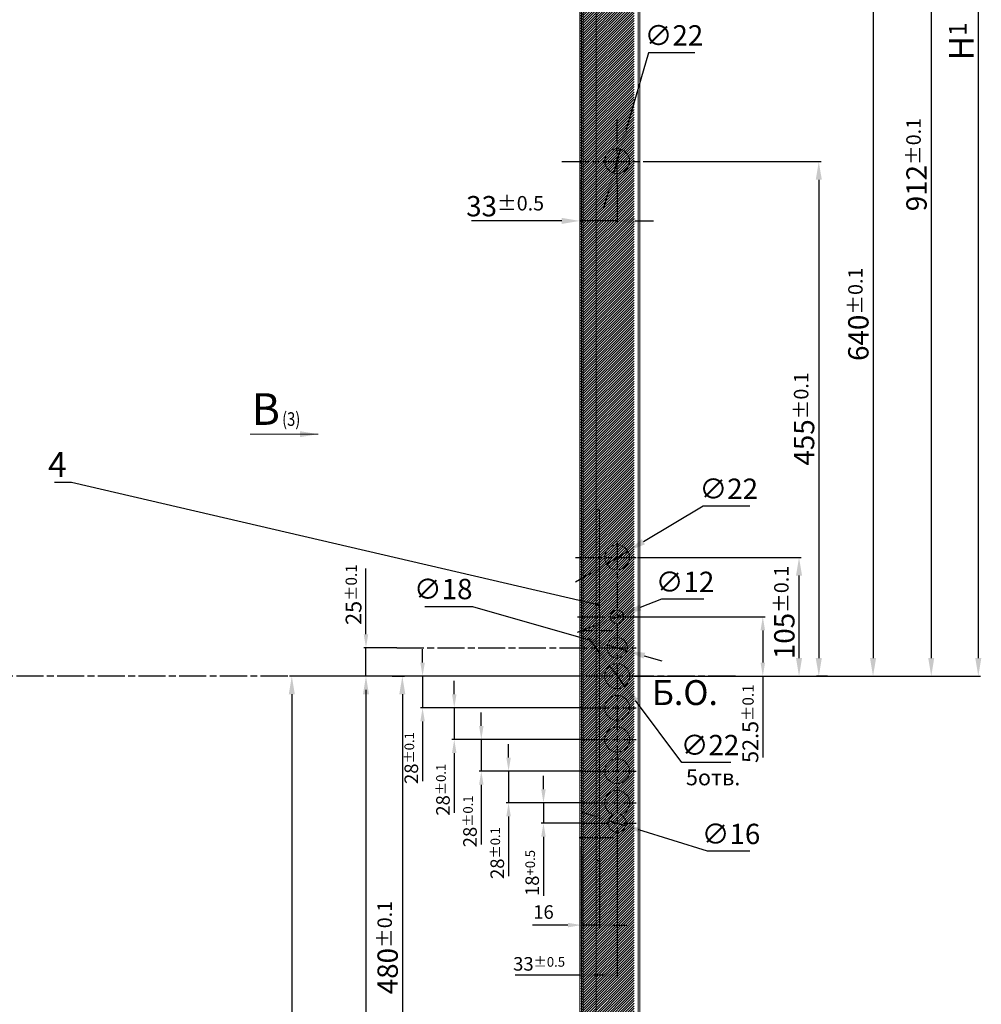
# Model space of a CAD drawing. Extents: x 84 to 5994, y -10003 to -7907.
# Drawn here: x 892 to 1105, y -8490 to -8272 of the extents above; entities that cross this region are included whole.
import ezdxf

# ---------------------------------------------------------------- set-up
doc = ezdxf.new("R2010")
doc.units = 0
doc.header["$PDSIZE"] = 0.5
doc.linetypes.add('AM_ISO08W050', pattern=[18, 12, -1.5, 3, -1.5])
doc.linetypes.add('AM_ISO08W050x2', pattern=[9, 6, -0.75, 1.5, -0.75])
doc.layers.get('0').update_dxf_attribs({"linetype": 'CONTINUOUS'})
doc.layers.get('DEFPOINTS').update_dxf_attribs({"linetype": 'CONTINUOUS'})
doc.layers.add('_U', color=7, linetype='CONTINUOUS')
doc.layers.add('AM_5', color=3, linetype='CONTINUOUS', lineweight=25)
doc.layers.add('AM_7', color=4, linetype='AM_ISO08W050', lineweight=25)
doc.styles.get("Standard").update_dxf_attribs({"font": 'geniso.shx'})
doc.dimstyles.new('GEN-ISO-MMV1$0', dxfattribs={"dimscale": 0, "dimtxt": 4.5, "dimasz": 4, "dimexe": 0.5, "dimexo": 0, "dimgap": 1, "dimtad": 1, "dimdsep": 46, "dimtxsty": 'Standard', "dimcen": 0, "dimclrd": 3, "dimclre": 3, "dimclrt": 2, "dimaunit": 1, "dimadec": 1, "dimazin": 0, "dimtp": 0.1, "dimtm": 0.1, "dimtfac": 0.1, "dimtmove": 0, "dimatfit": 3, "dimfxl": 0, "dimtzin": 0, "dimarcsym": 0})
doc.dimstyles.new('GEN-ISO-MMV1$3', dxfattribs={"dimscale": 0, "dimtxt": 4.5, "dimasz": 4, "dimexe": 1, "dimexo": 0, "dimgap": 1, "dimtad": 1, "dimtoh": 1, "dimdsep": 46, "dimtxsty": 'Standard', "dimcen": 0, "dimclrd": 3, "dimclre": 3, "dimclrt": 2, "dimaunit": 1, "dimadec": 1, "dimazin": 0, "dimtp": 0.1, "dimtm": 0.1, "dimtfac": 0.1, "dimtmove": 0, "dimatfit": 3, "dimfxl": 0, "dimtzin": 0, "dimarcsym": 0})
doc.dimstyles.new('GEN-ISO-MMV1$7', dxfattribs={"dimscale": 0, "dimtxt": 5.5, "dimasz": 0.5, "dimexe": 1, "dimexo": 0, "dimgap": 1, "dimtad": 1, "dimtoh": 1, "dimdsep": 46, "dimtxsty": 'Standard', "dimcen": 0, "dimclrd": 3, "dimclre": 3, "dimclrt": 2, "dimaunit": 1, "dimadec": 1, "dimazin": 0, "dimtp": 0.1, "dimtm": 0.1, "dimtfac": 0.1, "dimtmove": 0, "dimatfit": 3, "dimldrblk": 'DOTBLANK', "dimfxl": 0, "dimtzin": 0, "dimarcsym": 0})

# ---------------------------------------------------------------- blocks, each defined once
blk = doc.blocks.new('*D630')
at = {"layer": 'AM_5', "color": 3, "lineweight": -2, "ltscale": 0.5}
for p, q in [((1019.73, -8448.33), (1016.86, -8447.44)), ((1022.6, -8449.22), (1026.42, -8450.4)), ((1044.51, -8456.02), (1029.28, -8451.29)), ((1053.84, -8456.02), (1044.51, -8456.02))]:
    blk.add_line(p, q, dxfattribs=at)
at = {"layer": 'AM_5', "color": 3, "lineweight": 15, "ltscale": 0.5}
for points in [[(1019.88, -8447.85), (1019.58, -8448.81), (1022.6, -8449.22)], [(1029.43, -8450.81), (1029.13, -8451.77), (1026.42, -8450.4)]]:
    blk.add_solid(points, dxfattribs=at)
at = {"layer": 'DEFPOINTS', "color": 0, "lineweight": 15, "ltscale": 0.5}
for p in [(1022.6, -8449.22), (1026.42, -8450.4)]:
    blk.add_point(p, dxfattribs=at)
at = {"layer": 'AM_5', "color": 2, "ltscale": 0.5, "insert": (1049.68, -8452.77), "char_height": 4.5, "attachment_point": 5}
blk.add_mtext('∅16', dxfattribs=at)
blk = doc.blocks.new('*D631')
at = {"layer": 'AM_5', "color": 3, "lineweight": -2, "ltscale": 0.5}
for p, q in [((1034.33, -8400.3), (1029.62, -8402.16)), ((1043.7, -8400.3), (1034.33, -8400.3)), ((1023.11, -8404.74), (1025.9, -8403.63)), ((1019.39, -8406.21), (1015.67, -8407.68))]:
    blk.add_line(p, q, dxfattribs=at)
at = {"layer": 'AM_5', "color": 3, "lineweight": 15, "ltscale": 0.5}
for points in [[(1029.37, -8401.54), (1029.86, -8402.78), (1025.9, -8403.63)], [(1019.15, -8405.59), (1019.64, -8406.83), (1023.11, -8404.74)]]:
    blk.add_solid(points, dxfattribs=at)
at = {"layer": 'DEFPOINTS', "color": 0, "lineweight": 15, "ltscale": 0.5}
for p in [(1025.9, -8403.63), (1023.11, -8404.74)]:
    blk.add_point(p, dxfattribs=at)
at = {"layer": 'AM_5', "color": 2, "ltscale": 0.5, "insert": (1039.51, -8397.05), "char_height": 4.5, "attachment_point": 5}
blk.add_mtext('∅12', dxfattribs=at)
blk = doc.blocks.new('*D633')
at = {"layer": 'AM_5', "color": 3, "lineweight": -2, "ltscale": 0.5}
for p, q in [((1039.53, -8189.31), (1094.46, -8189.31)), ((1093.96, -8193.31), (1093.96, -8413.31)), ((1060.63, -8417.31), (1094.46, -8417.31))]:
    blk.add_line(p, q, dxfattribs=at)
at = {"layer": 'AM_5', "color": 3, "lineweight": 15, "ltscale": 0.5}
for points in [[(1093.29, -8193.31), (1094.62, -8193.31), (1093.96, -8189.31)], [(1093.29, -8413.31), (1094.62, -8413.31), (1093.96, -8417.31)]]:
    blk.add_solid(points, dxfattribs=at)
at = {"layer": 'DEFPOINTS', "color": 0, "lineweight": 15, "ltscale": 0.5}
for p in [(1039.53, -8189.31), (1060.63, -8417.31), (1093.96, -8417.31)]:
    blk.add_point(p, dxfattribs=at)
at = {"layer": 'AM_5', "color": 2, "ltscale": 0.5, "insert": (1090.7, -8304.22), "char_height": 4.5, "attachment_point": 5, "rotation": 90}
blk.add_mtext('912{}{\\H0.71x;\\C3;%%p0.1}', dxfattribs=at)
blk = doc.blocks.new('*D635')
at = {"layer": 'AM_5', "color": 3, "lineweight": -2, "ltscale": 0.5}
for p, q in [((1028.98, -8391.06), (1065.22, -8391.06)), ((1064.72, -8413.31), (1064.72, -8395.06)), ((1028.29, -8417.31), (1065.22, -8417.31))]:
    blk.add_line(p, q, dxfattribs=at)
at = {"layer": 'AM_5', "color": 3, "lineweight": 15, "ltscale": 0.5}
for points in [[(1064.06, -8395.06), (1065.39, -8395.06), (1064.72, -8391.06)], [(1064.06, -8413.31), (1065.39, -8413.31), (1064.72, -8417.31)]]:
    blk.add_solid(points, dxfattribs=at)
at = {"layer": 'DEFPOINTS', "color": 0, "lineweight": 15, "ltscale": 0.5}
for p in [(1028.98, -8391.06), (1064.72, -8391.06), (1028.29, -8417.31)]:
    blk.add_point(p, dxfattribs=at)
at = {"layer": 'AM_5', "color": 2, "ltscale": 0.5, "insert": (1061.47, -8403.23), "char_height": 4.5, "attachment_point": 5, "rotation": 90}
blk.add_mtext('105{}{\\H0.71x;\\C3;%%p0.1}', dxfattribs=at)
blk = doc.blocks.new('*D638')
at = {"layer": 'AM_5', "color": 3, "lineweight": -2, "ltscale": 0.5}
for p, q in [((1016.76, -8417.31), (952.06, -8417.31)), ((952.56, -8421.31), (952.56, -8655.81)), ((1017.13, -8659.81), (952.06, -8659.81))]:
    blk.add_line(p, q, dxfattribs=at)
at = {"layer": 'AM_5', "color": 3, "lineweight": 15, "ltscale": 0.5}
for points in [[(951.89, -8421.31), (953.22, -8421.31), (952.56, -8417.31)], [(951.89, -8655.81), (953.22, -8655.81), (952.56, -8659.81)]]:
    blk.add_solid(points, dxfattribs=at)
at = {"layer": 'DEFPOINTS', "color": 0, "lineweight": 15, "ltscale": 0.5}
for p in [(1016.76, -8417.31), (952.56, -8659.81), (1017.13, -8659.81)]:
    blk.add_point(p, dxfattribs=at)
at = {"layer": 'AM_5', "color": 2, "ltscale": 0.5, "insert": (949.31, -8533.15), "char_height": 4.5, "attachment_point": 5, "rotation": 90}
blk.add_mtext('970{}{\\H0.71x;\\C3;-0.5}', dxfattribs=at)
blk = doc.blocks.new('*D639')
at = {"layer": 'AM_5', "color": 3, "lineweight": -2, "ltscale": 0.5}
for p, q in [((1028.73, -8404.19), (1057.21, -8404.19)), ((1056.71, -8407.19), (1056.71, -8414.31)), ((1028.73, -8417.31), (1057.21, -8417.31)), ((1056.71, -8417.31), (1056.71, -8435.28))]:
    blk.add_line(p, q, dxfattribs=at)
at = {"layer": 'AM_5', "color": 3, "lineweight": 15, "ltscale": 0.5}
for points in [[(1056.21, -8407.19), (1057.21, -8407.19), (1056.71, -8404.19)], [(1056.21, -8414.31), (1057.21, -8414.31), (1056.71, -8417.31)]]:
    blk.add_solid(points, dxfattribs=at)
at = {"layer": 'DEFPOINTS', "color": 0, "lineweight": 15, "ltscale": 0.5}
for p in [(1028.73, -8404.19), (1028.73, -8417.31), (1056.71, -8417.31)]:
    blk.add_point(p, dxfattribs=at)
at = {"layer": 'AM_5', "color": 2, "ltscale": 0.5, "insert": (1053.96, -8427.8), "char_height": 3.5, "attachment_point": 5, "rotation": 90}
blk.add_mtext('52.5{}{\\H0.71x;\\C3;%%p0.1}', dxfattribs=at)
blk = doc.blocks.new('*D640')
at = {"layer": 'AM_5', "color": 3, "lineweight": -2, "ltscale": 0.5}
for p, q in [((1016.26, -8455.13), (1016.26, -8483.91)), ((1024.51, -8455.13), (1024.51, -8483.91)), ((1016.26, -8483.41), (1001.92, -8483.41)), ((1021.51, -8483.41), (1019.26, -8483.41))]:
    blk.add_line(p, q, dxfattribs=at)
at = {"layer": 'AM_5', "color": 3, "lineweight": 15, "ltscale": 0.5}
for points in [[(1019.26, -8482.91), (1019.26, -8483.91), (1016.26, -8483.41)], [(1021.51, -8482.91), (1021.51, -8483.91), (1024.51, -8483.41)]]:
    blk.add_solid(points, dxfattribs=at)
at = {"layer": 'DEFPOINTS', "color": 0, "lineweight": 15, "ltscale": 0.5}
for p in [(1016.26, -8455.13), (1024.51, -8455.13), (1016.26, -8483.41)]:
    blk.add_point(p, dxfattribs=at)
at = {"layer": 'AM_5', "color": 2, "ltscale": 0.5, "insert": (1007.24, -8480.91), "char_height": 3, "attachment_point": 5}
blk.add_mtext('33{}{\\H0.71x;\\C3;%%p0.5}', dxfattribs=at)
blk = doc.blocks.new('*D641')
at = {"layer": 'AM_5', "color": 3, "lineweight": -2, "ltscale": 0.5}
for p, q in [((1043.55, -8379.72), (1030.3, -8387.61)), ((1053.82, -8379.72), (1043.55, -8379.72)), ((1022.14, -8392.47), (1026.87, -8389.65)), ((1018.71, -8394.52), (1015.27, -8396.56))]:
    blk.add_line(p, q, dxfattribs=at)
at = {"layer": 'AM_5', "color": 3, "lineweight": 15, "ltscale": 0.5}
for points in [[(1029.96, -8387.03), (1030.65, -8388.18), (1026.87, -8389.65)], [(1018.37, -8393.94), (1019.05, -8395.09), (1022.14, -8392.47)]]:
    blk.add_solid(points, dxfattribs=at)
at = {"layer": 'DEFPOINTS', "color": 0, "lineweight": 15, "ltscale": 0.5}
for p in [(1026.87, -8389.65), (1022.14, -8392.47)]:
    blk.add_point(p, dxfattribs=at)
at = {"layer": 'AM_5', "color": 2, "ltscale": 0.5, "insert": (1049.18, -8376.47), "char_height": 4.5, "attachment_point": 5}
blk.add_mtext('∅22', dxfattribs=at)
blk = doc.blocks.new('*D644')
at = {"layer": 'AM_5', "color": 3, "lineweight": -2, "ltscale": 0.5}
for p, q in [((1016.63, -8456.81), (1016.63, -8472.84)), ((1020.63, -8458.06), (1020.63, -8472.84)), ((1013.63, -8472.34), (1005.78, -8472.34)), ((1020.63, -8472.34), (1016.63, -8472.34)), ((1023.63, -8472.34), (1026.63, -8472.34))]:
    blk.add_line(p, q, dxfattribs=at)
at = {"layer": 'AM_5', "color": 3, "lineweight": 15, "ltscale": 0.5}
for points in [[(1013.63, -8471.84), (1013.63, -8472.84), (1016.63, -8472.34)], [(1023.63, -8471.84), (1023.63, -8472.84), (1020.63, -8472.34)]]:
    blk.add_solid(points, dxfattribs=at)
at = {"layer": 'DEFPOINTS', "color": 0, "lineweight": 15, "ltscale": 0.5}
for p in [(1016.63, -8456.81), (1020.63, -8458.06), (1016.63, -8472.34)]:
    blk.add_point(p, dxfattribs=at)
at = {"layer": 'AM_5', "color": 2, "ltscale": 0.5, "insert": (1008.21, -8469.84), "char_height": 3, "attachment_point": 5}
blk.add_mtext('16', dxfattribs=at)
blk = doc.blocks.new('*D645')
at = {"layer": 'AM_5', "color": 3, "lineweight": -2, "ltscale": 0.5}
for p, q in [((1020.46, -8411.91), (1018.07, -8408.7)), ((1022.86, -8415.11), (1026.15, -8419.51)), ((1038.77, -8436.38), (1028.55, -8422.72)), ((1049.67, -8436.38), (1038.77, -8436.38))]:
    blk.add_line(p, q, dxfattribs=at)
at = {"layer": 'AM_5', "color": 3, "lineweight": 15, "ltscale": 0.5}
for points in [[(1021, -8411.51), (1019.93, -8412.31), (1022.86, -8415.11)], [(1029.08, -8422.32), (1028.01, -8423.12), (1026.15, -8419.51)]]:
    blk.add_solid(points, dxfattribs=at)
at = {"layer": 'DEFPOINTS', "color": 0, "lineweight": 15, "ltscale": 0.5}
for p in [(1022.86, -8415.11), (1026.15, -8419.51)]:
    blk.add_point(p, dxfattribs=at)
at = {"layer": 'AM_5', "color": 2, "ltscale": 0.5, "insert": (1045.04, -8433.13), "char_height": 4.5, "attachment_point": 5}
blk.add_mtext('∅22', dxfattribs=at)
blk = doc.blocks.new('_DOTBLANK')
at = {"color": 0, "linetype": 'ByBlock'}
blk.add_line((-0.5, 0), (-1, 0), dxfattribs=at)
blk.add_circle((0, 0), 0.5, dxfattribs=at)
blk = doc.blocks.new('*D395')
at = {"layer": 'AM_5', "color": 3, "lineweight": -2, "ltscale": 0.5}
for p, q in [((981.99, -8401.88), (992.54, -8401.88)), ((992.54, -8401.88), (1018.5, -8409.34)), ((1026.67, -8411.68), (1022.34, -8410.44)), ((1030.51, -8412.79), (1034.36, -8413.89))]:
    blk.add_line(p, q, dxfattribs=at)
at = {"layer": 'AM_5', "color": 3, "lineweight": 15, "ltscale": 0.5}
for points in [[(1018.68, -8408.7), (1018.31, -8409.98), (1022.34, -8410.44)], [(1030.7, -8412.15), (1030.33, -8413.43), (1026.67, -8411.68)]]:
    blk.add_solid(points, dxfattribs=at)
at = {"layer": 'DEFPOINTS', "color": 0, "lineweight": 15, "ltscale": 0.5}
for p in [(1022.34, -8410.44), (1026.67, -8411.68)]:
    blk.add_point(p, dxfattribs=at)
at = {"layer": 'AM_5', "color": 2, "ltscale": 0.5, "insert": (986.04, -8398.63), "char_height": 4.5, "attachment_point": 5}
blk.add_mtext('∅18', dxfattribs=at)
blk = doc.blocks.new('*D396')
at = {"layer": 'AM_5', "color": 3, "lineweight": -2, "ltscale": 0.5}
for p, q in [((968.96, -8408.06), (968.96, -8393.5)), ((975.76, -8411.06), (968.46, -8411.06)), ((968.96, -8417.31), (968.96, -8411.06)), ((1000.38, -8417.31), (968.46, -8417.31)), ((968.96, -8420.31), (968.96, -8423.31))]:
    blk.add_line(p, q, dxfattribs=at)
at = {"layer": 'AM_5', "color": 3, "lineweight": 15, "ltscale": 0.5}
for points in [[(968.46, -8408.06), (969.46, -8408.06), (968.96, -8411.06)], [(968.46, -8420.31), (969.46, -8420.31), (968.96, -8417.31)]]:
    blk.add_solid(points, dxfattribs=at)
at = {"layer": 'DEFPOINTS', "color": 0, "lineweight": 15, "ltscale": 0.5}
for p in [(975.76, -8411.06), (968.96, -8417.31), (1000.38, -8417.31)]:
    blk.add_point(p, dxfattribs=at)
at = {"layer": 'AM_5', "color": 2, "ltscale": 0.5, "insert": (966.21, -8399.28), "char_height": 3.5, "attachment_point": 5, "rotation": 90}
blk.add_mtext('25{}{\\H0.71x;\\C3;%%p0.1}', dxfattribs=at)
blk = doc.blocks.new('*D397')
at = {"layer": 'AM_5', "color": 3, "lineweight": -2, "ltscale": 0.5}
for p, q in [((1008.21, -8442.31), (1008.21, -8439.31)), ((1016.63, -8445.31), (1007.71, -8445.31)), ((1008.21, -8445.31), (1008.21, -8449.81)), ((1016.76, -8449.81), (1007.71, -8449.81)), ((1008.21, -8452.81), (1008.21, -8465.84))]:
    blk.add_line(p, q, dxfattribs=at)
at = {"layer": 'AM_5', "color": 3, "lineweight": 15, "ltscale": 0.5}
for points in [[(1007.71, -8442.31), (1008.71, -8442.31), (1008.21, -8445.31)], [(1007.71, -8452.81), (1008.71, -8452.81), (1008.21, -8449.81)]]:
    blk.add_solid(points, dxfattribs=at)
at = {"layer": 'DEFPOINTS', "color": 0, "lineweight": 15, "ltscale": 0.5}
for p in [(1016.63, -8445.31), (1008.21, -8449.81), (1016.76, -8449.81)]:
    blk.add_point(p, dxfattribs=at)
at = {"layer": 'AM_5', "color": 2, "ltscale": 0.5, "insert": (1005.71, -8460.83), "char_height": 3, "attachment_point": 5, "rotation": 90}
blk.add_mtext('18{}{\\H0.71x;\\C3;+0.5}', dxfattribs=at)
blk = doc.blocks.new('*D398')
at = {"layer": 'AM_5', "color": 3, "lineweight": -2, "ltscale": 0.5}
for p, q in [((1000.49, -8435.31), (1000.49, -8432.31)), ((1016.76, -8438.31), (999.99, -8438.31)), ((1000.49, -8438.31), (1000.49, -8445.31)), ((1016.76, -8445.31), (999.99, -8445.31)), ((1000.49, -8448.31), (1000.49, -8461.5))]:
    blk.add_line(p, q, dxfattribs=at)
at = {"layer": 'AM_5', "color": 3, "lineweight": 15, "ltscale": 0.5}
for points in [[(999.99, -8435.31), (1000.99, -8435.31), (1000.49, -8438.31)], [(999.99, -8448.31), (1000.99, -8448.31), (1000.49, -8445.31)]]:
    blk.add_solid(points, dxfattribs=at)
at = {"layer": 'DEFPOINTS', "color": 0, "lineweight": 15, "ltscale": 0.5}
for p in [(1016.76, -8438.31), (1000.49, -8445.31), (1016.76, -8445.31)]:
    blk.add_point(p, dxfattribs=at)
at = {"layer": 'AM_5', "color": 2, "ltscale": 0.5, "insert": (997.99, -8456.41), "char_height": 3, "attachment_point": 5, "rotation": 90}
blk.add_mtext('28{}{\\H0.71x;\\C3;%%p0.1}', dxfattribs=at)
blk = doc.blocks.new('*D399')
at = {"layer": 'AM_5', "color": 3, "lineweight": -2, "ltscale": 0.5}
for p, q in [((994.46, -8428.31), (994.46, -8425.31)), ((1016.76, -8431.31), (993.96, -8431.31)), ((994.46, -8431.31), (994.46, -8438.31)), ((1016.76, -8438.31), (993.96, -8438.31)), ((994.46, -8441.31), (994.46, -8454.5))]:
    blk.add_line(p, q, dxfattribs=at)
at = {"layer": 'AM_5', "color": 3, "lineweight": 15, "ltscale": 0.5}
for points in [[(993.96, -8428.31), (994.96, -8428.31), (994.46, -8431.31)], [(993.96, -8441.31), (994.96, -8441.31), (994.46, -8438.31)]]:
    blk.add_solid(points, dxfattribs=at)
at = {"layer": 'DEFPOINTS', "color": 0, "lineweight": 15, "ltscale": 0.5}
for p in [(1016.76, -8431.31), (994.46, -8438.31), (1016.76, -8438.31)]:
    blk.add_point(p, dxfattribs=at)
at = {"layer": 'AM_5', "color": 2, "ltscale": 0.5, "insert": (991.96, -8449.41), "char_height": 3, "attachment_point": 5, "rotation": 90}
blk.add_mtext('28{}{\\H0.71x;\\C3;%%p0.1}', dxfattribs=at)
blk = doc.blocks.new('*D400')
at = {"layer": 'AM_5', "color": 3, "lineweight": -2, "ltscale": 0.5}
for p, q in [((988.48, -8421.31), (988.48, -8418.31)), ((1016.76, -8424.31), (987.98, -8424.31)), ((988.48, -8424.31), (988.48, -8431.31)), ((1016.76, -8431.31), (987.98, -8431.31)), ((988.48, -8434.31), (988.48, -8447.5))]:
    blk.add_line(p, q, dxfattribs=at)
at = {"layer": 'AM_5', "color": 3, "lineweight": 15, "ltscale": 0.5}
for points in [[(987.98, -8421.31), (988.98, -8421.31), (988.48, -8424.31)], [(987.98, -8434.31), (988.98, -8434.31), (988.48, -8431.31)]]:
    blk.add_solid(points, dxfattribs=at)
at = {"layer": 'DEFPOINTS', "color": 0, "lineweight": 15, "ltscale": 0.5}
for p in [(1016.76, -8424.31), (988.48, -8431.31), (1016.76, -8431.31)]:
    blk.add_point(p, dxfattribs=at)
at = {"layer": 'AM_5', "color": 2, "ltscale": 0.5, "insert": (985.98, -8442.41), "char_height": 3, "attachment_point": 5, "rotation": 90}
blk.add_mtext('28{}{\\H0.71x;\\C3;%%p0.1}', dxfattribs=at)
blk = doc.blocks.new('*D321')
at = {"layer": 'AM_5', "color": 3, "lineweight": -2, "ltscale": 0.5}
for p, q in [((981.48, -8414.31), (981.48, -8411.31)), ((1016.76, -8417.31), (980.98, -8417.31)), ((981.48, -8417.31), (981.48, -8424.31)), ((1016.76, -8424.31), (980.98, -8424.31)), ((981.48, -8427.31), (981.48, -8440.5))]:
    blk.add_line(p, q, dxfattribs=at)
at = {"layer": 'AM_5', "color": 3, "lineweight": 15, "ltscale": 0.5}
for points in [[(980.98, -8414.31), (981.98, -8414.31), (981.48, -8417.31)], [(980.98, -8427.31), (981.98, -8427.31), (981.48, -8424.31)]]:
    blk.add_solid(points, dxfattribs=at)
at = {"layer": 'DEFPOINTS', "color": 0, "lineweight": 15, "ltscale": 0.5}
for p in [(1016.76, -8417.31), (981.48, -8424.31), (1016.76, -8424.31)]:
    blk.add_point(p, dxfattribs=at)
at = {"layer": 'AM_5', "color": 2, "ltscale": 0.5, "insert": (978.98, -8435.41), "char_height": 3, "attachment_point": 5, "rotation": 90}
blk.add_mtext('28{}{\\H0.71x;\\C3;%%p0.1}', dxfattribs=at)
blk = doc.blocks.new('*D322')
at = {"layer": 'AM_5', "color": 3, "lineweight": -2, "ltscale": 0.5}
for p, q in [((980.98, -8417.31), (968.46, -8417.31)), ((968.96, -8421.31), (968.96, -8600.81)), ((1012.26, -8604.81), (968.46, -8604.81))]:
    blk.add_line(p, q, dxfattribs=at)
at = {"layer": 'AM_5', "color": 3, "lineweight": 15, "ltscale": 0.5}
for points in [[(968.29, -8421.31), (969.63, -8421.31), (968.96, -8417.31)], [(968.29, -8600.81), (969.63, -8600.81), (968.96, -8604.81)]]:
    blk.add_solid(points, dxfattribs=at)
at = {"layer": 'DEFPOINTS', "color": 0, "lineweight": 15, "ltscale": 0.5}
for p in [(980.98, -8417.31), (968.96, -8604.81), (1012.26, -8604.81)]:
    blk.add_point(p, dxfattribs=at)
at = {"layer": 'AM_5', "color": 2, "ltscale": 0.5, "insert": (965.71, -8511.06), "char_height": 4.5, "attachment_point": 5, "rotation": 90}
blk.add_mtext('750{}{\\H0.71x;\\C3;%%p0.1}', dxfattribs=at)
blk = doc.blocks.new('*D274')
at = {"layer": 'AM_5', "color": 3, "lineweight": -2, "ltscale": 0.5}
for p, q in [((974.72, -8417.31), (977.5, -8417.31)), ((977, -8421.31), (977, -8533.31)), ((1012.26, -8537.31), (976.5, -8537.31))]:
    blk.add_line(p, q, dxfattribs=at)
at = {"layer": 'AM_5', "color": 3, "lineweight": 15, "ltscale": 0.5}
for points in [[(976.33, -8421.31), (977.66, -8421.31), (977, -8417.31)], [(976.33, -8533.31), (977.66, -8533.31), (977, -8537.31)]]:
    blk.add_solid(points, dxfattribs=at)
at = {"layer": 'DEFPOINTS', "color": 0, "lineweight": 15, "ltscale": 0.5}
for p in [(974.72, -8417.31), (977, -8537.31), (1012.26, -8537.31)]:
    blk.add_point(p, dxfattribs=at)
at = {"layer": 'AM_5', "color": 2, "ltscale": 0.5, "insert": (973.75, -8477.31), "char_height": 4.5, "attachment_point": 5, "rotation": 90}
blk.add_mtext('480{}{\\H0.71x;\\C3;%%p0.1}', dxfattribs=at)
blk = doc.blocks.new('*D275')
at = {"layer": 'AM_5', "color": 3, "lineweight": -2, "ltscale": 0.5}
for p, q in [((1031.43, -8279.49), (1026.38, -8296.97)), ((1041.7, -8279.49), (1031.43, -8279.49)), ((1023.74, -8306.1), (1025.27, -8300.81)), ((1022.63, -8309.94), (1021.52, -8313.78))]:
    blk.add_line(p, q, dxfattribs=at)
at = {"layer": 'AM_5', "color": 3, "lineweight": 15, "ltscale": 0.5}
for points in [[(1025.74, -8296.79), (1027.02, -8297.16), (1025.27, -8300.81)], [(1021.99, -8309.76), (1023.27, -8310.13), (1023.74, -8306.1)]]:
    blk.add_solid(points, dxfattribs=at)
at = {"layer": 'DEFPOINTS', "color": 0, "lineweight": 15, "ltscale": 0.5}
for p in [(1025.27, -8300.81), (1023.74, -8306.1)]:
    blk.add_point(p, dxfattribs=at)
at = {"layer": 'AM_5', "color": 2, "ltscale": 0.5, "insert": (1037.06, -8276.24), "char_height": 4.5, "attachment_point": 5}
blk.add_mtext('∅22', dxfattribs=at)
blk = doc.blocks.new('*D277')
at = {"layer": 'AM_5', "color": 3, "lineweight": -2, "ltscale": 0.5}
for p, q in [((1030.38, -8303.56), (1069.59, -8303.56)), ((1069.09, -8307.56), (1069.09, -8413.31)), ((1071.04, -8417.31), (1068.59, -8417.31))]:
    blk.add_line(p, q, dxfattribs=at)
at = {"layer": 'AM_5', "color": 3, "lineweight": 15, "ltscale": 0.5}
for points in [[(1068.42, -8307.56), (1069.76, -8307.56), (1069.09, -8303.56)], [(1068.42, -8413.31), (1069.76, -8413.31), (1069.09, -8417.31)]]:
    blk.add_solid(points, dxfattribs=at)
at = {"layer": 'DEFPOINTS', "color": 0, "lineweight": 15, "ltscale": 0.5}
for p in [(1030.38, -8303.56), (1069.09, -8417.31), (1071.04, -8417.31)]:
    blk.add_point(p, dxfattribs=at)
at = {"layer": 'AM_5', "color": 2, "ltscale": 0.5, "insert": (1065.84, -8360.44), "char_height": 4.5, "attachment_point": 5, "rotation": 90}
blk.add_mtext('455{}{\\H0.71x;\\C3;%%p0.1}', dxfattribs=at)
blk = doc.blocks.new('*D278')
at = {"layer": 'AM_5', "color": 3, "lineweight": -2, "ltscale": 0.5}
for p, q in [((1030.38, -8257.31), (1081.59, -8257.31)), ((1081.09, -8261.31), (1081.09, -8413.31)), ((1069.09, -8417.31), (1081.59, -8417.31))]:
    blk.add_line(p, q, dxfattribs=at)
at = {"layer": 'AM_5', "color": 3, "lineweight": 15, "ltscale": 0.5}
for points in [[(1080.42, -8261.31), (1081.76, -8261.31), (1081.09, -8257.31)], [(1080.42, -8413.31), (1081.76, -8413.31), (1081.09, -8417.31)]]:
    blk.add_solid(points, dxfattribs=at)
at = {"layer": 'DEFPOINTS', "color": 0, "lineweight": 15, "ltscale": 0.5}
for p in [(1030.38, -8257.31), (1069.09, -8417.31), (1081.09, -8417.31)]:
    blk.add_point(p, dxfattribs=at)
at = {"layer": 'AM_5', "color": 2, "ltscale": 0.5, "insert": (1077.84, -8337.31), "char_height": 4.5, "attachment_point": 5, "rotation": 90}
blk.add_mtext('640{}{\\H0.71x;\\C3;%%p0.1}', dxfattribs=at)
blk = doc.blocks.new('*D280')
at = {"layer": 'AM_5', "color": 3, "lineweight": -2, "ltscale": 0.5}
for p, q in [((1016.26, -8307.47), (1016.26, -8317.17)), ((1024.51, -8308.5), (1024.51, -8317.17)), ((1012.26, -8316.67), (992.26, -8316.67)), ((1024.51, -8316.67), (1016.26, -8316.67)), ((1028.51, -8316.67), (1032.51, -8316.67))]:
    blk.add_line(p, q, dxfattribs=at)
at = {"layer": 'AM_5', "color": 3, "lineweight": 15, "ltscale": 0.5}
for points in [[(1012.26, -8316.01), (1012.26, -8317.34), (1016.26, -8316.67)], [(1028.51, -8316.01), (1028.51, -8317.34), (1024.51, -8316.67)]]:
    blk.add_solid(points, dxfattribs=at)
at = {"layer": 'DEFPOINTS', "color": 0, "lineweight": 15, "ltscale": 0.5}
for p in [(1016.26, -8307.47), (1024.51, -8308.5), (1016.26, -8316.67)]:
    blk.add_point(p, dxfattribs=at)
at = {"layer": 'AM_5', "color": 2, "ltscale": 0.5, "insert": (999.73, -8313.42), "char_height": 4.5, "attachment_point": 5}
blk.add_mtext('33{}{\\H0.71x;\\C3;%%p0.5}', dxfattribs=at)
blk = doc.blocks.new('*D708')
at = {"layer": 'AM_5', "color": 3, "lineweight": -2, "ltscale": 0.5}
for p, q in [((1029.51, -8139.81), (1104.86, -8139.81)), ((1104.36, -8143.81), (1104.36, -8413.31)), ((1071.04, -8417.31), (1104.86, -8417.31))]:
    blk.add_line(p, q, dxfattribs=at)
at = {"layer": 'AM_5', "color": 3, "lineweight": 15, "ltscale": 0.5}
for points in [[(1103.7, -8143.81), (1105.03, -8143.81), (1104.36, -8139.81)], [(1103.7, -8413.31), (1105.03, -8413.31), (1104.36, -8417.31)]]:
    blk.add_solid(points, dxfattribs=at)
at = {"layer": 'DEFPOINTS', "color": 0, "lineweight": 15, "ltscale": 0.5}
for p in [(1029.51, -8139.81), (1071.04, -8417.31), (1104.36, -8417.31)]:
    blk.add_point(p, dxfattribs=at)
at = {"layer": 'AM_5', "color": 2, "ltscale": 0.5, "insert": (1100.61, -8277), "char_height": 5.5, "attachment_point": 5, "rotation": 90}
blk.add_mtext('H{}{\\H0.71x;\\C1;1}', dxfattribs=at)

msp = doc.modelspace()

# ---------------------------------------------------------------- hatches: boundary and pattern name
at = {"layer": '_U', "lineweight": 20, "ltscale": 0.5}
h = msp.add_hatch(dxfattribs=at)
h.set_pattern_fill('ANSI31', color=6, scale=0.125, angle=90, style=0)
h.set_pattern_definition([(45, (2070.8588, -8144.08583), (0.280633, -0.280633), [])])
edge = h.paths.add_edge_path()
edge.add_arc((1028.2554, -8143.9364), 0.875, 270, 360)
edge.add_arc((1028.2554, -8143.9364), 0.5, 270, 360)
edge.add_line((1026.1304, -8144.8114), (1026.1304, -8144.4364))
edge.add_line((1028.2554, -8144.4364), (1026.1304, -8144.4364))
edge.add_line((1028.2554, -8144.8114), (1026.1304, -8144.8114))
edge.add_line((1028.7554, -8140.6864), (1028.7554, -8143.9364))
edge.add_line((1029.1304, -8140.6864), (1029.1304, -8143.9364))
edge.add_arc((1028.2554, -8140.6864), 0.875, 0, 90)
edge.add_arc((1028.2554, -8140.6864), 0.5, 0, 90)
edge.add_line((1028.2554, -8140.1864), (1017.1304, -8140.1864))
edge.add_line((1028.2554, -8139.8114), (1017.1304, -8139.8114))
edge.add_arc((1017.1304, -8140.6864), 0.5, 90, 180)
edge.add_arc((1017.1304, -8140.6864), 0.875, 90, 180)
edge.add_line((1016.6304, -8658.9364), (1016.6304, -8140.6864))
edge.add_line((1016.2554, -8658.9364), (1016.2554, -8140.6864))
edge.add_arc((1017.1304, -8658.9364), 0.5, 180, 270)
edge.add_arc((1017.1304, -8658.9364), 0.875, 180, 270)
edge.add_line((1028.2554, -8659.4364), (1017.1304, -8659.4364))
edge.add_line((1029.5054, -8659.8114), (1017.1304, -8659.8114))
edge.add_arc((1028.2554, -8658.9364), 0.875, 270, 360)
edge.add_arc((1028.2554, -8658.9364), 0.5, 270, 360)
edge.add_line((1028.7554, -8658.9364), (1028.7554, -8655.6864))
edge.add_line((1029.1304, -8655.6864), (1029.1304, -8658.9364))
edge.add_arc((1028.2554, -8655.6864), 0.875, 0, 90)
edge.add_line((1028.2554, -8654.8114), (1026.1304, -8654.8114))
edge.add_arc((1028.2554, -8655.6864), 0.5, 0, 90)
edge.add_line((1026.1304, -8654.8114), (1026.1304, -8655.1864))
edge.add_line((1028.2554, -8655.1864), (1026.1304, -8655.1864))

# ---------------------------------------------------------------- linework, layer by layer
at = {"color": 3, "lineweight": 20}
msp.add_line((958.3529, -8363.8105), (943.3529, -8363.8105), dxfattribs=at)
at = {"color": 3, "linetype": 'ByBlock', "lineweight": 20}
msp.add_solid([(954.3529, -8363.1438), (954.3529, -8364.4772), (958.3529, -8363.8105)], dxfattribs=at)
at = {"layer": '_U', "color": 6, "lineweight": 20, "ltscale": 0.5}
for p, q in [((1029.5054, -8139.8114), (1029.5054, -8659.8114)), ((1016.2554, -8658.9364), (1016.2554, -8140.6864)), ((1016.6304, -8658.9364), (1016.6304, -8140.6864)), ((1029.1304, -8143.9364), (1029.1304, -8655.6864))]:
    msp.add_line(p, q, dxfattribs=at)
at = {"layer": '_U', "color": 1, "lineweight": 15, "ltscale": 0.5}
for p, q in [((1016.6304, -8654.8114), (1016.6304, -8149.8087)), ((1017.0054, -8654.8114), (1017.0054, -8149.8087)), ((1019.8798, -8149.8087), (1019.8798, -8654.8114))]:
    msp.add_line(p, q, dxfattribs=at)
at = {"layer": '_U', "lineweight": 15, "ltscale": 0.5}
for p, q in [((1019.8798, -8458.0587), (1019.8806, -8380.5587)), ((1020.6312, -8380.5506), (1019.8812, -8380.5506)), ((1020.6304, -8458.0587), (1020.6304, -8380.5587)), ((1020.6298, -8458.0587), (1019.8798, -8458.0587))]:
    msp.add_line(p, q, dxfattribs=at)
at = {"layer": '_U', "lineweight": 20, "ltscale": 0.5}
for centre, radius in [((1024.5054, -8303.4558), 2.75), ((1024.5054, -8391.0614), 2.75), ((1024.5054, -8404.1864), 1.5)]:
    msp.add_circle(centre, radius, dxfattribs=at)
at = {"layer": '_U', "color": 1, "lineweight": 15, "ltscale": 0.5}
msp.add_circle((1024.5054, -8411.0614), 2.25, dxfattribs=at)
at = {"layer": '_U', "color": 1, "lineweight": 20, "ltscale": 0.5}
for centre in [(1024.5054, -8417.3114), (1024.5054, -8424.3114), (1024.5054, -8431.3114), (1024.5054, -8438.3114)]:
    msp.add_circle(centre, 2.75, dxfattribs=at)
for centre, radius, start, end in [((1024.5054, -8445.3114), 2.75, 285.820353, 254.179647), ((1024.5054, -8449.8114), 2, 112.01537, 67.98463)]:
    msp.add_arc(centre, radius, start, end, dxfattribs=at)
at = {"layer": 'AM_7', "ltscale": 0.5}
for p, q in [((1024.5054, -8308.4995), (1024.5054, -8294.2804)), ((1012.2554, -8303.5604), (1030.3756, -8303.5604)), ((1024.5054, -8387.5614), (1024.5054, -8455.878)), ((1015.2554, -8391.0614), (1028.7251, -8391.0614)), ((1015.7554, -8404.1864), (1028.7251, -8404.1864)), ((975.7608, -8411.0614), (1028.7251, -8411.0614)), ((1050.6499, -8417.3114), (544.7771, -8417.3114)), ((1016.7554, -8424.3114), (1028.7251, -8424.3114)), ((1016.7554, -8431.3114), (1028.7251, -8431.3114)), ((1016.7554, -8438.3114), (1028.7251, -8438.3114)), ((1016.7554, -8445.3114), (1028.7251, -8445.3114)), ((1016.7554, -8449.8114), (1028.7251, -8449.8114))]:
    msp.add_line(p, q, dxfattribs=at)
at = {"layer": 'AM_7', "linetype": 'AM_ISO08W050x2', "ltscale": 0.5}
for p, q in [((1023.6304, -8407.3087), (1016.8798, -8407.3087)), ((1023.6304, -8453.0587), (1016.1292, -8453.0587))]:
    msp.add_line(p, q, dxfattribs=at)

# ---------------------------------------------------------------- texts
at = {"color": 2, "lineweight": 20}
for s, height, p in [('В', 7, (943.6723, -8361.7564)), ('Б.О.', 5.5, (1032.1871, -8423.6923))]:
    msp.add_text(s, height=height, dxfattribs=at).set_placement(p)
at = {"color": 1, "lineweight": 20, "width": 0.8}
msp.add_text('(3)', height=3, dxfattribs=at).set_placement((950.4126, -8361.9734))
at = {"color": 1, "lineweight": 20}
msp.add_text('5отв.', height=3.5, dxfattribs=at).set_placement((1039.7156, -8441.4372))
at = {"layer": '_U', "color": 2, "lineweight": 15, "ltscale": 0.5, "insert": (902.8143, -8370.5223), "char_height": 5.5, "attachment_point": 6}
msp.add_mtext('{\\Fgeniso.shx;4}', dxfattribs=at)

# ---------------------------------------------------------------- dimensions: what is measured, and where the dimension line sits
at = {"layer": 'AM_5'}
for base, p1, p2, angle, text, override, picture, middle in [((1104.3641, -8417.3114), (1029.5054, -8139.8114), (1071.045, -8417.3114), 90, 'H{}{\\H0.71x;\\C1;1}', {"dimscale": 1, "dimtxt": 5.5, "dimdec": 1, "dimlfac": 4, "dimtp": 0, "dimtm": 0.5, "dimtdec": 1}, '*D708', (1104.3641, -8276.9986)), ((1093.9556, -8417.3114), (1039.5334, -8189.3114), (1060.6343, -8417.3114), 90, '<>{}{\\H0.71x;\\C3;%%p0.1}', {"dimscale": 1, "dimdec": 1, "dimlfac": 4, "dimtp": 0.1, "dimtm": 0.1, "dimtdec": 1}, '*D633', (1093.9556, -8304.2194)), ((1016.2554, -8316.6743), (1024.5054, -8308.4995), (1016.2554, -8307.4656), 0, '<>{}{\\H0.71x;\\C3;%%p0.5}', {"dimscale": 1, "dimdec": 1, "dimlfac": 4, "dimadec": 0, "dimtp": 0.5, "dimtm": 0.5, "dimtdec": 1}, '*D280', (999.729, -8316.6743)), ((968.9603, -8417.3114), (975.7608, -8411.0614), (1000.3828, -8417.3114), 90, '<>{}{\\H0.71x;\\C3;%%p0.1}', {"dimscale": 1, "dimtxt": 3.5, "dimasz": 3, "dimdec": 1, "dimlfac": 4, "dimtp": 0.1, "dimtm": 0.1, "dimtdec": 1}, '*D396', (968.9603, -8399.2823)), ((1064.7248, -8391.0614), (1028.2866, -8417.3114), (1028.9762, -8391.0614), 90, '<>{}{\\H0.71x;\\C3;%%p0.1}', {"dimscale": 1, "dimdec": 1, "dimlfac": 4, "dimtp": 0.1, "dimtm": 0.1, "dimtdec": 1}, '*D635', (1064.7248, -8403.2277)), ((1056.707, -8417.3114), (1028.7251, -8404.1864), (1028.7251, -8417.3114), 90, '<>{}{\\H0.71x;\\C3;%%p0.1}', {"dimscale": 1, "dimtxt": 3.5, "dimasz": 3, "dimdec": 1, "dimlfac": 4, "dimtp": 0.1, "dimtm": 0.1, "dimtdec": 1}, '*D639', (1056.707, -8427.796)), ((981.4838, -8424.3114), (1016.7554, -8417.3114), (1016.7554, -8424.3114), 90, '<>{}{\\H0.71x;\\C3;%%p0.1}', {"dimscale": 1, "dimtxt": 3, "dimasz": 3, "dimdec": 1, "dimlfac": 4, "dimtp": 0.1, "dimtm": 0.1, "dimtdec": 1}, '*D321', (981.4838, -8435.4077)), ((952.5573, -8659.8114), (1016.7554, -8417.3114), (1017.1304, -8659.8114), 90, '<>{}{\\H0.71x;\\C3;-0.5}', {"dimscale": 1, "dimdec": 1, "dimlfac": 4, "dimtp": 0, "dimtm": 0.5, "dimtdec": 1}, '*D638', (952.5573, -8533.1466)), ((988.4794, -8431.3114), (1016.7554, -8424.3114), (1016.7554, -8431.3114), 90, '<>{}{\\H0.71x;\\C3;%%p0.1}', {"dimscale": 1, "dimtxt": 3, "dimasz": 3, "dimdec": 1, "dimlfac": 4, "dimtp": 0.1, "dimtm": 0.1, "dimtdec": 1}, '*D400', (988.4794, -8442.4077)), ((994.4607, -8438.3114), (1016.7554, -8431.3114), (1016.7554, -8438.3114), 90, '<>{}{\\H0.71x;\\C3;%%p0.1}', {"dimscale": 1, "dimtxt": 3, "dimasz": 3, "dimdec": 1, "dimlfac": 4, "dimtp": 0.1, "dimtm": 0.1, "dimtdec": 1}, '*D399', (994.4607, -8449.4077)), ((1000.4944, -8445.3114), (1016.7554, -8438.3114), (1016.7554, -8445.3114), 90, '<>{}{\\H0.71x;\\C3;%%p0.1}', {"dimscale": 1, "dimtxt": 3, "dimasz": 3, "dimdec": 1, "dimlfac": 4, "dimtp": 0.1, "dimtm": 0.1, "dimtdec": 1}, '*D398', (1000.4944, -8456.4077)), ((1008.2118, -8449.8114), (1016.6304, -8445.3114), (1016.7554, -8449.8114), 90, '<>{}{\\H0.71x;\\C3;+0.5}', {"dimscale": 1, "dimtxt": 3, "dimasz": 3, "dimdec": 1, "dimlfac": 4, "dimtp": 0.5, "dimtm": 0, "dimtdec": 1}, '*D397', (1008.2118, -8460.8268)), ((1016.2554, -8483.4122), (1024.5054, -8455.128), (1016.2554, -8455.128), 0, '<>{}{\\H0.71x;\\C3;%%p0.5}', {"dimscale": 1, "dimtxt": 3, "dimasz": 3, "dimdec": 1, "dimlfac": 4, "dimtp": 0.5, "dimtm": 0.5, "dimtdec": 1}, '*D640', (1007.2378, -8483.4122))]:
    dim = msp.add_linear_dim(base=base, p1=p1, p2=p2, angle=angle, text=text, dimstyle='GEN-ISO-MMV1$0', override=override, dxfattribs=at)
    dim.commit()
    dim.dimension.update_dxf_attribs({"geometry": picture, "text_midpoint": middle, "dimtype": 160})
for base, p1, p2, override, picture, middle in [((1081.0914, -8417.3114), (1030.3756, -8257.3104), (1069.0914, -8417.3114), {"dimscale": 1, "dimdec": 1, "dimlfac": 4, "dimtdec": 1}, '*D278', (1077.8414, -8337.3109)), ((1069.0914, -8417.3114), (1030.3756, -8303.5604), (1071.045, -8417.3114), {"dimscale": 1, "dimdec": 1, "dimlfac": 4, "dimtdec": 1}, '*D277', (1065.8414, -8360.4359)), ((968.9603, -8604.8114), (980.9838, -8417.3114), (1012.2554, -8604.8114), {"dimscale": 1, "dimdec": 1, "dimlfac": 4, "dimtdec": 1}, '*D322', (965.7103, -8511.0614)), ((976.997, -8537.3114), (974.722, -8417.3114), (1012.2554, -8537.3114), {"dimscale": 1, "dimdec": 1, "dimlfac": 4, "dimtp": 0.1, "dimtm": 0.1, "dimtdec": 1}, '*D274', (973.747, -8477.3114))]:
    dim = msp.add_linear_dim(base=base, p1=p1, p2=p2, angle=90, text='<>{}{\\H0.71x;\\C3;%%p0.1}', dimstyle='GEN-ISO-MMV1$0', override=override, dxfattribs=at)
    dim.commit()
    dim.dimension.update_dxf_attribs({"geometry": picture, "text_midpoint": middle})
for p1, p2, override, picture, middle in [((1023.7425, -8306.0978), (1025.2683, -8300.8137), {"dimscale": 1, "dimdec": 1, "dimlfac": 4}, '*D275', (1037.0608, -8279.489)), ((1022.1429, -8392.4688), (1026.8679, -8389.6539), {"dimscale": 1, "dimdec": 1, "dimlfac": 4}, '*D641', (1049.1841, -8379.7164)), ((1023.1108, -8404.7387), (1025.9, -8403.6341), {"dimscale": 1, "dimdec": 1, "dimlfac": 4}, '*D631', (1039.5113, -8400.297)), ((1026.668, -8411.6826), (1022.3429, -8410.4402), {"dimscale": 1, "dimdec": 1, "dimlfac": 4}, '*D395', (986.044, -8401.878)), ((1022.8582, -8415.1093), (1026.1526, -8419.5135), {"dimscale": 1, "dimdec": 1, "dimlfac": 4, "dimadec": 0, "dimtdec": 1}, '*D645', (1045.0364, -8436.3784)), ((1022.5951, -8449.219), (1026.4157, -8450.4037), {"dimscale": 1, "dimasz": 3, "dimdec": 1, "dimlfac": 4}, '*D630', (1049.6764, -8456.0161))]:
    dim = msp.add_diameter_dim_2p(p1=p1, p2=p2, dimstyle='GEN-ISO-MMV1$3', override=override, dxfattribs=at)
    dim.commit()
    dim.dimension.update_dxf_attribs({"geometry": picture, "text_midpoint": middle, "dimtype": 163})
dim = msp.add_linear_dim(base=(1016.6304, -8472.3361), p1=(1020.6304, -8458.0587), p2=(1016.6304, -8456.8114), angle=180, dimstyle='GEN-ISO-MMV1$0', override={"dimscale": 1, "dimtxt": 3, "dimasz": 3, "dimdec": 1, "dimlfac": 4, "dimadec": 0, "dimtdec": 1}, dxfattribs=at)
dim.commit()
dim.dimension.update_dxf_attribs({"geometry": '*D644', "text_midpoint": (1008.206, -8472.3361), "dimtype": 160})

# ---------------------------------------------------------------- leaders
at = {"layer": '_U', "color": 3, "lineweight": 15, "ltscale": 0.5, "annotation_type": 0, "has_hookline": 1, "hookline_direction": 1, "text_width": 2.75}
msp.add_leader([(1020.2209, -8401.5236), (903.8143, -8374.5283)], dimstyle='GEN-ISO-MMV1$7', override={"dimscale": 1, "dimgap": 1, "dimtad": 1, "dimdec": 1, "dimadec": 0, "dimtdec": 1}, dxfattribs=at)

doc.saveas('drawing.dxf')
